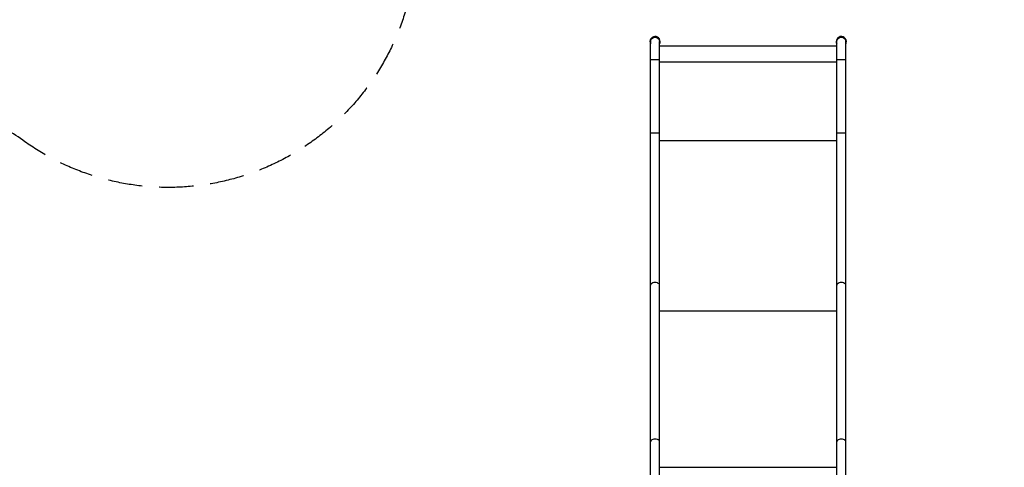
# Model space of a CAD drawing. Units: millimetres. Extents: x -5575 to 6154, y -5143 to 4795.
# Drawn here: x 618 to 4277, y 693 to 2357 of the extents above; entities that cross this region are included whole.
import ezdxf

# ---------------------------------------------------------------- set-up
doc = ezdxf.new("R2010")
doc.units = ezdxf.units.MM
doc.header["$LTSCALE"] = 20
doc.linetypes.add('HIDDEN', pattern=[9.525, 6.35, -3.175])
for name, color, linetype in [('2d', 230, 'Continuous'), ('ASTM-BufferZone', 240, 'HIDDEN'), ('ASTM-Safetyzone', 64, 'HIDDEN')]:
    doc.layers.add(name, color=color, linetype=linetype)

msp = doc.modelspace()

# ---------------------------------------------------------------- linework, layer by layer
at = {"layer": '2d'}
for p, q in [((2960.4, 2283.5), (2960.4, 2267.5)), ((2962, 2283.5), (2960.4, 2283.5)), ((2962, 2283.5), (2962, 2267.5)), ((2962.2, 545), (2962.2, 2275.5)), ((2995.9, 545), (2995.9, 2275.5)), ((3654.2, 545), (3654.2, 2275.5)), ((3687.9, 545), (3687.9, 2275.5)), ((3688, 2267.5), (3688, 2283.5)), ((3688, 2283.5), (3689.6, 2283.5)), ((3689.6, 2267.5), (3689.6, 2283.5)), ((2962, 2267.5), (2960.4, 2267.5)), ((3654.2, 2258.7), (2995.9, 2258.7)), ((3688, 2267.5), (3689.6, 2267.5)), ((2995.9, 2199.9), (3654.2, 2199.9)), ((2995.9, 1907.6), (3654.2, 1907.6)), ((2995.9, 1274.9), (3654.2, 1274.9)), ((2995.9, 693.1), (3654.2, 693.1))]:
    msp.add_line(p, q, dxfattribs=at)
for centre, start, end in [((2979, 2275.5), 168.2224, 191.7776), ((2979, 2275.5), 332.4791, 155.0989), ((3671, 2275.5), 24.9011, 207.5209), ((3671, 2275.5), 348.2224, 11.7776), ((2979, 2275.5), 204.9011, 207.5209), ((3671, 2275.5), 332.4791, 335.0989)]:
    msp.add_arc(centre, 19, start, end, dxfattribs=at)
at = {"layer": '2d', "extrusion": (0, 0, -1)}
for centre in [(-2979, 2275.5), (-3671, 2275.5)]:
    msp.add_arc(centre, 16.8, 0, 180, dxfattribs=at)
at = {"layer": '2d'}
for centre, major_axis, ratio in [((2979, 2206.7), (16.8, 0), 0.104533), ((3671, 2206.7), (16.8, 0), 0.104533), ((2979, 1933.9), (16.8, 0), 0.104533), ((3671, 1933.9), (16.8, 0), 0.104533), ((2979, 1369.5), (16.9, 0), 0.60349), ((3671, 1369.5), (16.9, 0), 0.60349), ((2979, 787.8), (16.9, 0), 0.60349), ((3671, 787.8), (16.9, 0), 0.60349)]:
    msp.add_ellipse(centre, major_axis=major_axis, ratio=ratio, start_param=0, end_param=3.141593, dxfattribs=at)
at = {"layer": 'ASTM-BufferZone', "flags": 128}
msp.add_lwpolyline([(637.4, 1903.2, 0.11469), (29.2, 2152.6, 0.203375), (-661.2, 1983.2, -0.193815), (-1022.3, 1887.5, 0.089652), (-1376.8, 1868, -0.484454), (-2509.9, 2763), (-2509.9, 2965, 0.414214), (-3419.9, 3875), (-3574.3, 3875, 0.414214), (-4484.3, 2965), (-4484.3, 1217.8, -0.124209), (-4544.2, 980.6, 0.319721), (-4410.2, -88.9, -0.110392), (-4301.2, -277.8, 0.1234), (-4065.4, -663.1, -0.212443), (-3916, -1041.2, 0.195333), (-3672.6, -1722.1, -0.291631), (-3513.5, -2698.3, 0.380153), (-3126.1, -3864.6), (-2720.8, -4098.6, 0.414214), (-1457.3, -3760), (-1015.1, -2994.2, -0.244992), (-625.1, -2746, 0.109798), (-240.5, -2625), (519.5, -2186.2, 0.07723), (741.7, -2007.3, -0.353643), (1363.1, -1912.1, 0.114793), (1779.2, -2040.4, -0.123035), (2009.7, -2115.6, 0.410787), (3433.4, -1798.3, -0.237099), (3820, -1570.1, 0.129767), (4260.1, -1421.5, -0.10725), (4457.8, -1344.8, 0.369103), (5234.5, -436), (5234.5, 436, 0.252142), (4820.8, 1204.1, -0.252142), (4596, 1621.6), (4596, 2290.5, 0.414214), (3671, 3215.5), (2979, 3215.5, 0.357361), (2072.1, 2472.4, -0.54317), (637.4, 1903.2)], format="xyb", close=True, dxfattribs=at)
at = {"layer": 'ASTM-Safetyzone', "flags": 128}
msp.add_lwpolyline([(1170.1, 2653.3, 0.11469), (176.4, 3060.7, 0.179727), (-1073.9, 2813.8, 0.0679), (-1589.9, 2763), (-1589.9, 2965, 0.414214), (-3419.9, 4795), (-3574.3, 4795, 0.414214), (-5404.3, 2965), (-5404.3, 1316.6, 0.289319), (-5148.9, -641.3, 0.085563), (-4834.1, -1185, 0.170202), (-4358.7, -2335, 0.380153), (-3586.1, -4661.4), (-3180.8, -4895.4, 0.414214), (-660.5, -4220), (-319.1, -3628.7, 0.078496), (219.5, -3421.7), (979.5, -2982.9, 0.033895), (1187.4, -2843.3, 0.0581), (1610.3, -2947.8, 0.365405), (4087.3, -2462.4, 0.08863), (4690.3, -2237.2, 0.355171), (6154.5, -436), (6154.5, 436, 0.218177), (5516, 1829.5), (5516, 2290.5, 0.414214), (3671, 4135.5), (2979, 4135.5, 0.357361), (1170.1, 2653.3)], format="xyb", close=True, dxfattribs=at)

doc.saveas('drawing.dxf')
